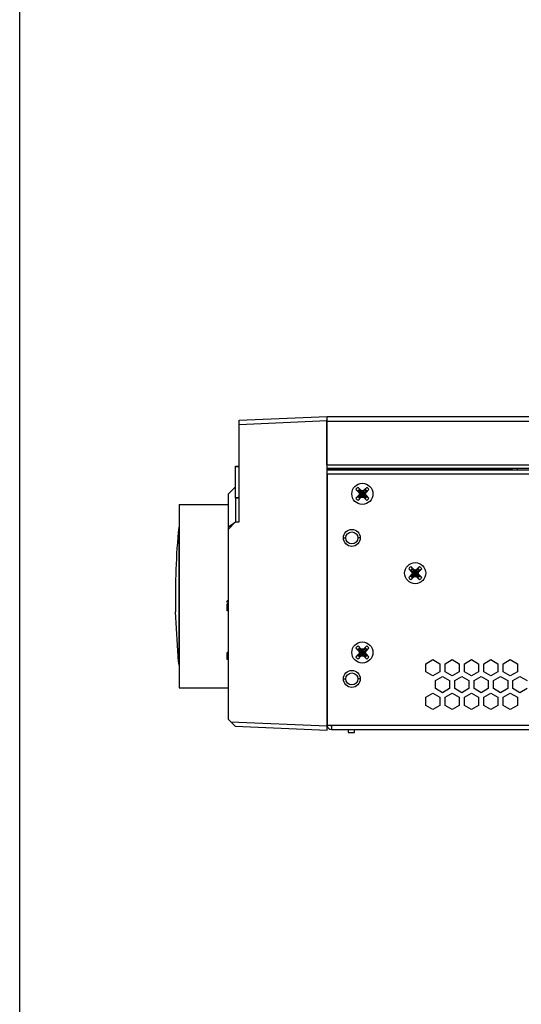
# Model space of a CAD drawing. Units: millimetres. Extents: x 11791 to 14105, y 254 to 1923.
# Drawn here: x 11791 to 11934, y 941 to 1221 of the extents above; entities that cross this region are included whole.
import ezdxf

# ---------------------------------------------------------------- set-up
doc = ezdxf.new("R2010")
doc.units = ezdxf.units.MM
doc.header["$LTSCALE"] = 231.275
doc.layers.get('0').update_dxf_attribs({"linetype": 'CONTINUOUS'})
for name, color, linetype in [('DH0-000-2191DXF_CONTINUOUS_LINE', 7, 'CONTINUOUS'), ('DH3-015-1131DXF_CONTINUOUS_LINE', 7, 'CONTINUOUS'), ('DH3-X372-103DXF_CONTINUOUS_LINE', 7, 'CONTINUOUS'), ('DH3-Z1071-11DXF_CONTINUOUS_LINE', 7, 'CONTINUOUS'), ('HAN-S20U09-MDXF_CONTINUOUS_LINE', 7, 'CONTINUOUS'), ('HAN-S20U09-NDXF_CONTINUOUS_LINE', 7, 'CONTINUOUS'), ('HAN-S20U09-PDXF_CONTINUOUS_LINE', 7, 'CONTINUOUS'), ('HAN-S20U09-WDXF_CONTINUOUS_LINE', 7, 'CONTINUOUS')]:
    doc.layers.add(name, color=color, linetype=linetype)

msp = doc.modelspace()

# ---------------------------------------------------------------- linework, layer by layer
msp.add_lwpolyline([(11791.2, 1923.01), (14104.64, 1923.01), (14104.64, 253.54), (11791.2, 253.54)], close=True)
at = {"layer": 'DH0-000-2191DXF_CONTINUOUS_LINE', "color": 7, "linetype": 'Continuous'}
for p, q in [((11887.47, 1086.68), (11886.66, 1087.51)), ((11887.27, 1088.13), (11888.11, 1087.32)), ((11887.4, 1087.06), (11887.29, 1087.05)), ((11887.4, 1087.06), (11887.48, 1086.77)), ((11887.4, 1085.5), (11889.63, 1087.06)), ((11887.4, 1087.06), (11889.63, 1085.5)), ((11887.48, 1086.77), (11887.47, 1086.68)), ((11887.47, 1086.68), (11887.61, 1086.28)), ((11887.48, 1086.77), (11887.66, 1086.28)), ((11887.48, 1085.78), (11889.55, 1086.77)), ((11887.48, 1086.77), (11889.55, 1085.78)), ((11887.73, 1087.39), (11887.74, 1087.5)), ((11887.73, 1085.16), (11889.29, 1087.39)), ((11889.29, 1085.16), (11887.73, 1087.39)), ((11888.01, 1087.31), (11887.73, 1087.39)), ((11888.01, 1087.31), (11888.11, 1087.32)), ((11888.01, 1085.24), (11889.01, 1087.31)), ((11889.01, 1085.24), (11888.01, 1087.31)), ((11888.51, 1087.13), (11888.01, 1087.31)), ((11888.51, 1087.18), (11888.11, 1087.32)), ((11888.91, 1087.32), (11888.51, 1087.18)), ((11889.01, 1087.31), (11888.51, 1087.13)), ((11888.51, 1085.38), (11888.51, 1087.18)), ((11888.91, 1087.32), (11889.75, 1088.13)), ((11889.01, 1087.31), (11888.91, 1087.32)), ((11889.29, 1087.39), (11889.01, 1087.31)), ((11889.29, 1087.39), (11889.29, 1087.5)), ((11889.37, 1086.28), (11889.55, 1086.77)), ((11889.41, 1086.28), (11889.56, 1086.68)), ((11889.55, 1086.77), (11889.63, 1087.06)), ((11889.55, 1086.77), (11889.56, 1086.68)), ((11890.37, 1087.51), (11889.56, 1086.68)), ((11889.63, 1087.06), (11889.74, 1087.05)), ((11886.66, 1085.04), (11887.47, 1085.88)), ((11888.11, 1085.23), (11887.27, 1084.42)), ((11887.4, 1085.5), (11887.29, 1085.5)), ((11887.48, 1085.78), (11887.4, 1085.5)), ((11887.61, 1086.28), (11887.47, 1085.88)), ((11887.48, 1085.78), (11887.47, 1085.88)), ((11887.66, 1086.28), (11887.48, 1085.78)), ((11887.61, 1086.28), (11889.41, 1086.28)), ((11887.73, 1085.16), (11888.01, 1085.24)), ((11887.73, 1085.16), (11887.74, 1085.05)), ((11888.01, 1085.24), (11888.51, 1085.42)), ((11888.01, 1085.24), (11888.11, 1085.23)), ((11888.11, 1085.23), (11888.51, 1085.38)), ((11888.51, 1085.42), (11889.01, 1085.24)), ((11888.51, 1085.38), (11888.91, 1085.23)), ((11889.01, 1085.24), (11888.91, 1085.23)), ((11889.75, 1084.42), (11888.91, 1085.23)), ((11889.01, 1085.24), (11889.29, 1085.16)), ((11889.29, 1085.16), (11889.29, 1085.05)), ((11889.55, 1085.78), (11889.37, 1086.28)), ((11889.56, 1085.88), (11889.41, 1086.28)), ((11889.55, 1085.78), (11889.56, 1085.88)), ((11889.63, 1085.5), (11889.55, 1085.78)), ((11889.56, 1085.88), (11890.37, 1085.04)), ((11889.63, 1085.5), (11889.74, 1085.5)), ((11902.47, 1064.18), (11901.66, 1065.01)), ((11902.27, 1065.63), (11903.11, 1064.82)), ((11902.4, 1064.56), (11902.29, 1064.55)), ((11902.4, 1064.56), (11902.48, 1064.27)), ((11902.4, 1063), (11904.63, 1064.56)), ((11902.4, 1064.56), (11904.63, 1063)), ((11902.48, 1064.27), (11902.47, 1064.18)), ((11902.48, 1064.27), (11902.66, 1063.78)), ((11902.48, 1063.28), (11904.55, 1064.27)), ((11902.48, 1064.27), (11904.55, 1063.28)), ((11902.73, 1064.89), (11902.74, 1065)), ((11902.73, 1062.66), (11904.29, 1064.89)), ((11902.73, 1064.89), (11904.29, 1062.66)), ((11903.01, 1064.81), (11902.73, 1064.89)), ((11903.01, 1064.81), (11903.11, 1064.82)), ((11903.01, 1062.74), (11904.01, 1064.81)), ((11904.01, 1062.74), (11903.01, 1064.81)), ((11903.51, 1064.63), (11903.01, 1064.81)), ((11903.51, 1064.68), (11903.11, 1064.82)), ((11903.91, 1064.82), (11903.51, 1064.68)), ((11904.01, 1064.81), (11903.51, 1064.63)), ((11903.51, 1062.88), (11903.51, 1064.68)), ((11903.91, 1064.82), (11904.75, 1065.63)), ((11904.01, 1064.81), (11903.91, 1064.82)), ((11904.29, 1064.89), (11904.01, 1064.81)), ((11904.29, 1064.89), (11904.29, 1065)), ((11904.37, 1063.78), (11904.55, 1064.27)), ((11904.55, 1064.27), (11904.63, 1064.56)), ((11904.55, 1064.27), (11904.56, 1064.18)), ((11905.37, 1065.01), (11904.56, 1064.18)), ((11904.63, 1064.56), (11904.74, 1064.55)), ((11901.66, 1062.54), (11902.47, 1063.38)), ((11903.11, 1062.73), (11902.27, 1061.92)), ((11902.4, 1063), (11902.29, 1063)), ((11902.48, 1063.28), (11902.4, 1063)), ((11902.47, 1064.18), (11902.61, 1063.78)), ((11902.61, 1063.78), (11902.47, 1063.38)), ((11902.48, 1063.28), (11902.47, 1063.38)), ((11902.66, 1063.78), (11902.48, 1063.28)), ((11902.61, 1063.78), (11904.41, 1063.78)), ((11902.73, 1062.66), (11903.01, 1062.74)), ((11902.73, 1062.66), (11902.74, 1062.55)), ((11903.01, 1062.74), (11903.51, 1062.92)), ((11903.01, 1062.74), (11903.11, 1062.73)), ((11903.11, 1062.73), (11903.51, 1062.88)), ((11903.51, 1062.92), (11904.01, 1062.74)), ((11903.51, 1062.88), (11903.91, 1062.73)), ((11904.01, 1062.74), (11903.91, 1062.73)), ((11904.75, 1061.92), (11903.91, 1062.73)), ((11904.01, 1062.74), (11904.29, 1062.66)), ((11904.29, 1062.66), (11904.29, 1062.55)), ((11904.55, 1063.28), (11904.37, 1063.78)), ((11904.41, 1063.78), (11904.56, 1064.18)), ((11904.56, 1063.38), (11904.41, 1063.78)), ((11904.55, 1063.28), (11904.56, 1063.38)), ((11904.63, 1063), (11904.55, 1063.28)), ((11904.56, 1063.38), (11905.37, 1062.54)), ((11904.63, 1063), (11904.74, 1063)), ((11887.47, 1041.68), (11886.66, 1042.51)), ((11887.27, 1043.13), (11888.11, 1042.32)), ((11887.4, 1042.06), (11887.29, 1042.05)), ((11887.4, 1042.06), (11887.48, 1041.77)), ((11887.4, 1042.06), (11889.63, 1040.5)), ((11887.4, 1040.5), (11889.63, 1042.06)), ((11887.73, 1042.39), (11887.74, 1042.5)), ((11887.73, 1042.39), (11889.29, 1040.16)), ((11887.73, 1040.16), (11889.29, 1042.39)), ((11888.01, 1042.31), (11887.73, 1042.39)), ((11888.01, 1042.31), (11888.11, 1042.32)), ((11888.01, 1040.24), (11889.01, 1042.31)), ((11889.01, 1040.24), (11888.01, 1042.31)), ((11888.51, 1042.13), (11888.01, 1042.31)), ((11888.51, 1042.18), (11888.11, 1042.32)), ((11888.91, 1042.32), (11888.51, 1042.18)), ((11889.01, 1042.31), (11888.51, 1042.13)), ((11888.51, 1040.38), (11888.51, 1042.18)), ((11888.91, 1042.32), (11889.75, 1043.13)), ((11889.01, 1042.31), (11888.91, 1042.32)), ((11889.29, 1042.39), (11889.01, 1042.31)), ((11889.29, 1042.39), (11889.29, 1042.5)), ((11889.55, 1041.77), (11889.63, 1042.06)), ((11890.37, 1042.51), (11889.56, 1041.68)), ((11889.63, 1042.06), (11889.74, 1042.05)), ((11886.66, 1040.04), (11887.47, 1040.88)), ((11888.11, 1040.23), (11887.27, 1039.42)), ((11887.4, 1040.5), (11887.29, 1040.5)), ((11887.48, 1040.78), (11887.4, 1040.5)), ((11887.48, 1041.77), (11887.47, 1041.68)), ((11887.47, 1041.68), (11887.61, 1041.28)), ((11887.61, 1041.28), (11887.47, 1040.88)), ((11887.48, 1040.78), (11887.47, 1040.88)), ((11887.48, 1041.77), (11887.66, 1041.28)), ((11887.48, 1041.77), (11889.55, 1040.78)), ((11887.48, 1040.78), (11889.55, 1041.77)), ((11887.66, 1041.28), (11887.48, 1040.78)), ((11887.61, 1041.28), (11889.41, 1041.28)), ((11887.73, 1040.16), (11888.01, 1040.24)), ((11887.73, 1040.16), (11887.74, 1040.05)), ((11888.01, 1040.24), (11888.51, 1040.42)), ((11888.01, 1040.24), (11888.11, 1040.23)), ((11888.11, 1040.23), (11888.51, 1040.38)), ((11888.51, 1040.42), (11889.01, 1040.24)), ((11888.51, 1040.38), (11888.91, 1040.23)), ((11889.01, 1040.24), (11888.91, 1040.23)), ((11889.75, 1039.42), (11888.91, 1040.23)), ((11889.01, 1040.24), (11889.29, 1040.16)), ((11889.29, 1040.16), (11889.29, 1040.05)), ((11889.37, 1041.28), (11889.55, 1041.77)), ((11889.55, 1040.78), (11889.37, 1041.28)), ((11889.41, 1041.28), (11889.56, 1041.68)), ((11889.56, 1040.88), (11889.41, 1041.28)), ((11889.55, 1041.77), (11889.56, 1041.68)), ((11889.55, 1040.78), (11889.56, 1040.88)), ((11889.63, 1040.5), (11889.55, 1040.78)), ((11889.56, 1040.88), (11890.37, 1040.04)), ((11889.63, 1040.5), (11889.74, 1040.5))]:
    msp.add_line(p, q, dxfattribs=at)
for centre in [(11888.51, 1086.28), (11903.51, 1063.78), (11888.51, 1041.28)]:
    msp.add_circle(centre, 3, dxfattribs=at)
for centre, radius, start, end in [((11888.45, 1086.34), 2.15, 123.2825, 146.7174), ((11888.46, 1086.33), 1.37, 121.6301, 148.3699), ((11888.51, 1086.28), 1.36, 125.0341, 144.9659), ((11888.57, 1086.33), 1.37, 31.6301, 58.3699), ((11888.51, 1086.28), 1.36, 35.0341, 54.9659), ((11888.57, 1086.34), 2.15, 33.2825, 56.7174), ((11888.45, 1086.22), 2.15, 213.2826, 236.7174), ((11888.46, 1086.22), 1.37, 211.6301, 238.3699), ((11888.51, 1086.28), 1.36, 215.0341, 234.9659), ((11888.57, 1086.22), 1.37, 301.6301, 328.3699), ((11888.51, 1086.28), 1.36, 305.0341, 324.9659), ((11888.57, 1086.22), 2.15, 303.2825, 326.7174), ((11903.45, 1063.84), 2.15, 123.2825, 146.7174), ((11903.46, 1063.83), 1.37, 121.6301, 148.3699), ((11903.51, 1063.78), 1.36, 125.0341, 144.9659), ((11903.57, 1063.83), 1.37, 31.6301, 58.3699), ((11903.51, 1063.78), 1.36, 35.0341, 54.9659), ((11903.57, 1063.84), 2.15, 33.2825, 56.7174), ((11903.45, 1063.72), 2.15, 213.2826, 236.7174), ((11903.46, 1063.72), 1.37, 211.6301, 238.3699), ((11903.51, 1063.78), 1.36, 215.0341, 234.9659), ((11903.57, 1063.72), 1.37, 301.6301, 328.3699), ((11903.51, 1063.78), 1.36, 305.0341, 324.9659), ((11903.57, 1063.72), 2.15, 303.2825, 326.7174), ((11888.45, 1041.34), 2.15, 123.2825, 146.7174), ((11888.46, 1041.33), 1.37, 121.6301, 148.3699), ((11888.51, 1041.28), 1.36, 125.0341, 144.9659), ((11888.57, 1041.33), 1.37, 31.6301, 58.3699), ((11888.51, 1041.28), 1.36, 35.0341, 54.9659), ((11888.57, 1041.34), 2.15, 33.2825, 56.7174), ((11888.45, 1041.22), 2.15, 213.2826, 236.7174), ((11888.46, 1041.22), 1.37, 211.6301, 238.3699), ((11888.51, 1041.28), 1.36, 215.0341, 234.9659), ((11888.57, 1041.22), 1.37, 301.6301, 328.3699), ((11888.51, 1041.28), 1.36, 305.0341, 324.9659), ((11888.57, 1041.22), 2.15, 303.2825, 326.7174)]:
    msp.add_arc(centre, radius, start, end, dxfattribs=at)
for points, knots in [([(11887.29, 1087.05), (11887.28, 1087.05), (11887.27, 1087.05), (11887.24, 1087.06), (11887.21, 1087.07), (11887.17, 1087.1), (11887.11, 1087.13), (11887.03, 1087.19), (11886.94, 1087.26), (11886.81, 1087.36), (11886.72, 1087.45), (11886.66, 1087.51)], [0, 0, 0, 0, 0.02576, 0.056763, 0.093734, 0.136814, 0.240636, 0.365712, 0.508453, 0.664748, 1, 1, 1, 1]), ([(11887.27, 1088.13), (11887.34, 1088.07), (11887.43, 1087.97), (11887.53, 1087.85), (11887.6, 1087.76), (11887.65, 1087.68), (11887.69, 1087.62), (11887.71, 1087.57), (11887.73, 1087.55), (11887.73, 1087.52), (11887.74, 1087.51), (11887.74, 1087.5)], [0, 0, 0, 0, 0.335232, 0.491534, 0.634279, 0.759357, 0.86318, 0.906263, 0.943232, 0.974237, 1, 1, 1, 1]), ([(11889.29, 1087.5), (11889.29, 1087.51), (11889.29, 1087.52), (11889.3, 1087.55), (11889.31, 1087.57), (11889.33, 1087.62), (11889.37, 1087.68), (11889.43, 1087.76), (11889.49, 1087.85), (11889.6, 1087.97), (11889.69, 1088.07), (11889.75, 1088.13)], [0, 0, 0, 0, 0.025763, 0.056768, 0.093737, 0.13682, 0.240643, 0.365721, 0.508467, 0.664769, 1, 1, 1, 1]), ([(11890.37, 1087.51), (11890.31, 1087.45), (11890.21, 1087.36), (11890.08, 1087.26), (11889.99, 1087.19), (11889.91, 1087.13), (11889.85, 1087.1), (11889.81, 1087.07), (11889.78, 1087.06), (11889.76, 1087.05), (11889.74, 1087.05), (11889.74, 1087.05)], [0, 0, 0, 0, 0.335232, 0.491534, 0.634279, 0.759357, 0.86318, 0.906263, 0.943232, 0.974237, 1, 1, 1, 1]), ([(11886.66, 1085.04), (11886.72, 1085.1), (11886.81, 1085.19), (11886.94, 1085.29), (11887.03, 1085.36), (11887.11, 1085.42), (11887.17, 1085.46), (11887.21, 1085.48), (11887.24, 1085.49), (11887.27, 1085.5), (11887.28, 1085.5), (11887.29, 1085.5)], [0, 0, 0, 0, 0.335217, 0.491514, 0.634254, 0.759329, 0.863167, 0.906254, 0.943234, 0.974239, 1, 1, 1, 1]), ([(11887.74, 1085.05), (11887.74, 1085.04), (11887.73, 1085.03), (11887.73, 1085.01), (11887.71, 1084.98), (11887.69, 1084.94), (11887.65, 1084.88), (11887.6, 1084.8), (11887.53, 1084.71), (11887.43, 1084.58), (11887.34, 1084.48), (11887.27, 1084.42)], [0, 0, 0, 0, 0.025763, 0.056768, 0.093737, 0.13682, 0.240643, 0.365721, 0.508466, 0.664769, 1, 1, 1, 1]), ([(11889.75, 1084.42), (11889.69, 1084.48), (11889.6, 1084.58), (11889.49, 1084.71), (11889.43, 1084.8), (11889.37, 1084.88), (11889.33, 1084.94), (11889.31, 1084.98), (11889.3, 1085.01), (11889.29, 1085.03), (11889.29, 1085.04), (11889.29, 1085.05)], [0, 0, 0, 0, 0.335255, 0.49155, 0.634289, 0.759362, 0.863183, 0.906263, 0.943236, 0.974239, 1, 1, 1, 1]), ([(11889.74, 1085.5), (11889.74, 1085.5), (11889.76, 1085.5), (11889.78, 1085.49), (11889.81, 1085.48), (11889.85, 1085.46), (11889.91, 1085.42), (11889.99, 1085.36), (11890.08, 1085.29), (11890.21, 1085.19), (11890.31, 1085.1), (11890.37, 1085.04)], [0, 0, 0, 0, 0.025763, 0.056768, 0.093737, 0.13682, 0.240643, 0.365721, 0.508466, 0.664769, 1, 1, 1, 1]), ([(11902.29, 1064.55), (11902.28, 1064.55), (11902.27, 1064.55), (11902.24, 1064.56), (11902.21, 1064.57), (11902.17, 1064.6), (11902.11, 1064.63), (11902.03, 1064.69), (11901.94, 1064.76), (11901.81, 1064.86), (11901.72, 1064.95), (11901.66, 1065.01)], [0, 0, 0, 0, 0.02576, 0.056763, 0.093734, 0.136814, 0.240636, 0.365712, 0.508453, 0.664748, 1, 1, 1, 1]), ([(11902.27, 1065.63), (11902.34, 1065.57), (11902.43, 1065.47), (11902.53, 1065.35), (11902.6, 1065.26), (11902.65, 1065.18), (11902.69, 1065.12), (11902.71, 1065.07), (11902.73, 1065.05), (11902.73, 1065.02), (11902.74, 1065.01), (11902.74, 1065)], [0, 0, 0, 0, 0.335232, 0.491534, 0.634279, 0.759357, 0.86318, 0.906263, 0.943232, 0.974237, 1, 1, 1, 1]), ([(11904.29, 1065), (11904.29, 1065.01), (11904.29, 1065.02), (11904.3, 1065.05), (11904.31, 1065.07), (11904.33, 1065.12), (11904.37, 1065.18), (11904.43, 1065.26), (11904.49, 1065.35), (11904.6, 1065.47), (11904.69, 1065.57), (11904.75, 1065.63)], [0, 0, 0, 0, 0.025763, 0.056768, 0.093737, 0.13682, 0.240643, 0.365721, 0.508467, 0.664769, 1, 1, 1, 1]), ([(11905.37, 1065.01), (11905.31, 1064.95), (11905.21, 1064.86), (11905.08, 1064.76), (11904.99, 1064.69), (11904.91, 1064.63), (11904.85, 1064.6), (11904.81, 1064.57), (11904.78, 1064.56), (11904.76, 1064.55), (11904.74, 1064.55), (11904.74, 1064.55)], [0, 0, 0, 0, 0.335232, 0.491534, 0.634279, 0.759357, 0.86318, 0.906263, 0.943232, 0.974237, 1, 1, 1, 1]), ([(11901.66, 1062.54), (11901.72, 1062.6), (11901.81, 1062.69), (11901.94, 1062.79), (11902.03, 1062.86), (11902.11, 1062.92), (11902.17, 1062.96), (11902.21, 1062.98), (11902.24, 1062.99), (11902.27, 1063), (11902.28, 1063), (11902.29, 1063)], [0, 0, 0, 0, 0.335217, 0.491514, 0.634254, 0.759329, 0.863167, 0.906254, 0.943234, 0.974239, 1, 1, 1, 1]), ([(11902.74, 1062.55), (11902.74, 1062.54), (11902.73, 1062.53), (11902.73, 1062.51), (11902.71, 1062.48), (11902.69, 1062.44), (11902.65, 1062.38), (11902.6, 1062.3), (11902.53, 1062.21), (11902.43, 1062.08), (11902.34, 1061.98), (11902.27, 1061.92)], [0, 0, 0, 0, 0.025763, 0.056768, 0.093737, 0.13682, 0.240643, 0.365721, 0.508466, 0.664769, 1, 1, 1, 1]), ([(11904.75, 1061.92), (11904.69, 1061.98), (11904.6, 1062.08), (11904.49, 1062.21), (11904.43, 1062.3), (11904.37, 1062.38), (11904.33, 1062.44), (11904.31, 1062.48), (11904.3, 1062.51), (11904.29, 1062.53), (11904.29, 1062.54), (11904.29, 1062.55)], [0, 0, 0, 0, 0.335255, 0.49155, 0.634289, 0.759362, 0.863183, 0.906263, 0.943236, 0.974239, 1, 1, 1, 1]), ([(11904.74, 1063), (11904.74, 1063), (11904.76, 1063), (11904.78, 1062.99), (11904.81, 1062.98), (11904.85, 1062.96), (11904.91, 1062.92), (11904.99, 1062.86), (11905.08, 1062.79), (11905.21, 1062.69), (11905.31, 1062.6), (11905.37, 1062.54)], [0, 0, 0, 0, 0.025763, 0.056768, 0.093737, 0.13682, 0.240643, 0.365721, 0.508466, 0.664769, 1, 1, 1, 1]), ([(11887.29, 1042.05), (11887.28, 1042.05), (11887.27, 1042.05), (11887.24, 1042.06), (11887.21, 1042.07), (11887.17, 1042.1), (11887.11, 1042.13), (11887.03, 1042.19), (11886.94, 1042.26), (11886.81, 1042.36), (11886.72, 1042.45), (11886.66, 1042.51)], [0, 0, 0, 0, 0.02576, 0.056763, 0.093734, 0.136814, 0.240636, 0.365712, 0.508453, 0.664748, 1, 1, 1, 1]), ([(11887.27, 1043.13), (11887.34, 1043.07), (11887.43, 1042.97), (11887.53, 1042.85), (11887.6, 1042.76), (11887.65, 1042.68), (11887.69, 1042.62), (11887.71, 1042.57), (11887.73, 1042.55), (11887.73, 1042.52), (11887.74, 1042.51), (11887.74, 1042.5)], [0, 0, 0, 0, 0.335232, 0.491534, 0.634279, 0.759357, 0.86318, 0.906263, 0.943232, 0.974237, 1, 1, 1, 1]), ([(11889.29, 1042.5), (11889.29, 1042.51), (11889.29, 1042.52), (11889.3, 1042.55), (11889.31, 1042.57), (11889.33, 1042.62), (11889.37, 1042.68), (11889.43, 1042.76), (11889.49, 1042.85), (11889.6, 1042.97), (11889.69, 1043.07), (11889.75, 1043.13)], [0, 0, 0, 0, 0.025763, 0.056768, 0.093737, 0.13682, 0.240643, 0.365721, 0.508467, 0.664769, 1, 1, 1, 1]), ([(11890.37, 1042.51), (11890.31, 1042.45), (11890.21, 1042.36), (11890.08, 1042.26), (11889.99, 1042.19), (11889.91, 1042.13), (11889.85, 1042.1), (11889.81, 1042.07), (11889.78, 1042.06), (11889.76, 1042.05), (11889.74, 1042.05), (11889.74, 1042.05)], [0, 0, 0, 0, 0.335232, 0.491534, 0.634279, 0.759357, 0.86318, 0.906263, 0.943232, 0.974237, 1, 1, 1, 1]), ([(11886.66, 1040.04), (11886.72, 1040.1), (11886.81, 1040.19), (11886.94, 1040.29), (11887.03, 1040.36), (11887.11, 1040.42), (11887.17, 1040.46), (11887.21, 1040.48), (11887.24, 1040.49), (11887.27, 1040.5), (11887.28, 1040.5), (11887.29, 1040.5)], [0, 0, 0, 0, 0.335217, 0.491514, 0.634254, 0.759329, 0.863167, 0.906254, 0.943234, 0.974239, 1, 1, 1, 1]), ([(11887.74, 1040.05), (11887.74, 1040.04), (11887.73, 1040.03), (11887.73, 1040.01), (11887.71, 1039.98), (11887.69, 1039.94), (11887.65, 1039.88), (11887.6, 1039.8), (11887.53, 1039.71), (11887.43, 1039.58), (11887.34, 1039.48), (11887.27, 1039.42)], [0, 0, 0, 0, 0.025763, 0.056768, 0.093737, 0.13682, 0.240643, 0.365721, 0.508466, 0.664769, 1, 1, 1, 1]), ([(11889.75, 1039.42), (11889.69, 1039.48), (11889.6, 1039.58), (11889.49, 1039.71), (11889.43, 1039.8), (11889.37, 1039.88), (11889.33, 1039.94), (11889.31, 1039.98), (11889.3, 1040.01), (11889.29, 1040.03), (11889.29, 1040.04), (11889.29, 1040.05)], [0, 0, 0, 0, 0.335255, 0.49155, 0.634289, 0.759362, 0.863183, 0.906263, 0.943236, 0.974239, 1, 1, 1, 1]), ([(11889.74, 1040.5), (11889.74, 1040.5), (11889.76, 1040.5), (11889.78, 1040.49), (11889.81, 1040.48), (11889.85, 1040.46), (11889.91, 1040.42), (11889.99, 1040.36), (11890.08, 1040.29), (11890.21, 1040.19), (11890.31, 1040.1), (11890.37, 1040.04)], [0, 0, 0, 0, 0.025763, 0.056768, 0.093737, 0.13682, 0.240643, 0.365721, 0.508466, 0.664769, 1, 1, 1, 1])]:
    msp.add_open_spline(points, degree=3, knots=knots, dxfattribs=at)
at = {"layer": 'DH3-015-1131DXF_CONTINUOUS_LINE', "color": 3, "linetype": 'Continuous'}
for p, q in [((11878.31, 1107.25), (11878.31, 1094.53)), ((11878.31, 1106.93), (12298.51, 1106.93)), ((12297.31, 1108.13), (11878.51, 1108.13)), ((11878.31, 1094.53), (12271.51, 1094.53)), ((11878.51, 1093.53), (12270.51, 1093.53))]:
    msp.add_line(p, q, dxfattribs=at)
at = {"layer": 'DH3-X372-103DXF_CONTINUOUS_LINE', "color": 3, "linetype": 'Continuous'}
for p, q in [((11878.51, 1093.21), (11931.01, 1093.21)), ((11878.51, 1093.13), (12286.51, 1093.13)), ((11931.01, 1093.21), (11931.01, 1093.53)), ((11878.51, 1091.93), (11878.51, 1020.63)), ((11878.51, 1091.93), (12287.71, 1091.93)), ((11883.11, 1073.78), (11883.81, 1073.78)), ((11887.91, 1073.78), (11887.21, 1073.78)), ((11906.51, 1038.1), (11908.51, 1039.26)), ((11908.51, 1039.26), (11910.51, 1038.1)), ((11912.01, 1038.1), (11914.01, 1039.26)), ((11914.01, 1039.26), (11916.01, 1038.1)), ((11917.51, 1038.1), (11919.51, 1039.26)), ((11919.51, 1039.26), (11921.51, 1038.1)), ((11923.01, 1038.1), (11925.01, 1039.26)), ((11925.01, 1039.26), (11927.01, 1038.1)), ((11928.51, 1038.1), (11930.51, 1039.26)), ((11930.51, 1039.26), (11932.51, 1038.1)), ((11906.51, 1035.79), (11906.51, 1038.1)), ((11910.51, 1038.1), (11910.51, 1035.79)), ((11912.01, 1035.79), (11912.01, 1038.1)), ((11916.01, 1038.1), (11916.01, 1035.79)), ((11917.51, 1035.79), (11917.51, 1038.1)), ((11921.51, 1038.1), (11921.51, 1035.79)), ((11923.01, 1035.79), (11923.01, 1038.1)), ((11927.01, 1038.1), (11927.01, 1035.79)), ((11928.51, 1035.79), (11928.51, 1038.1)), ((11932.51, 1038.1), (11932.51, 1035.79)), ((11883.11, 1033.78), (11883.81, 1033.78)), ((11887.91, 1033.78), (11887.21, 1033.78)), ((11908.51, 1034.64), (11906.51, 1035.79)), ((11910.51, 1035.79), (11908.51, 1034.64)), ((11909.26, 1033.34), (11911.26, 1034.5)), ((11911.26, 1034.5), (11913.26, 1033.34)), ((11914.01, 1034.64), (11912.01, 1035.79)), ((11916.01, 1035.79), (11914.01, 1034.64)), ((11914.76, 1033.34), (11916.76, 1034.5)), ((11916.76, 1034.5), (11918.76, 1033.34)), ((11919.51, 1034.64), (11917.51, 1035.79)), ((11921.51, 1035.79), (11919.51, 1034.64)), ((11920.26, 1033.34), (11922.26, 1034.5)), ((11922.26, 1034.5), (11924.26, 1033.34)), ((11925.01, 1034.64), (11923.01, 1035.79)), ((11927.01, 1035.79), (11925.01, 1034.64)), ((11925.76, 1033.34), (11927.76, 1034.5)), ((11927.76, 1034.5), (11929.76, 1033.34)), ((11930.51, 1034.64), (11928.51, 1035.79)), ((11932.51, 1035.79), (11930.51, 1034.64)), ((11931.26, 1033.34), (11933.26, 1034.5)), ((11933.26, 1034.5), (11935.26, 1033.34)), ((11909.26, 1031.03), (11909.26, 1033.34)), ((11911.26, 1029.88), (11909.26, 1031.03)), ((11913.26, 1031.03), (11911.26, 1029.88)), ((11913.26, 1033.34), (11913.26, 1031.03)), ((11914.76, 1031.03), (11914.76, 1033.34)), ((11916.76, 1029.88), (11914.76, 1031.03)), ((11918.76, 1031.03), (11916.76, 1029.88)), ((11918.76, 1033.34), (11918.76, 1031.03)), ((11920.26, 1031.03), (11920.26, 1033.34)), ((11922.26, 1029.88), (11920.26, 1031.03)), ((11924.26, 1031.03), (11922.26, 1029.88)), ((11924.26, 1033.34), (11924.26, 1031.03)), ((11925.76, 1031.03), (11925.76, 1033.34)), ((11927.76, 1029.88), (11925.76, 1031.03)), ((11929.76, 1031.03), (11927.76, 1029.88)), ((11929.76, 1033.34), (11929.76, 1031.03)), ((11931.26, 1031.03), (11931.26, 1033.34)), ((11933.26, 1029.88), (11931.26, 1031.03)), ((11935.26, 1031.03), (11933.26, 1029.88)), ((11906.51, 1028.58), (11908.51, 1029.74)), ((11906.51, 1026.27), (11906.51, 1028.58)), ((11908.51, 1029.74), (11910.51, 1028.58)), ((11910.51, 1028.58), (11910.51, 1026.27)), ((11912.01, 1028.58), (11914.01, 1029.74)), ((11912.01, 1026.27), (11912.01, 1028.58)), ((11914.01, 1029.74), (11916.01, 1028.58)), ((11916.01, 1028.58), (11916.01, 1026.27)), ((11917.51, 1028.58), (11919.51, 1029.74)), ((11917.51, 1026.27), (11917.51, 1028.58)), ((11919.51, 1029.74), (11921.51, 1028.58)), ((11921.51, 1028.58), (11921.51, 1026.27)), ((11923.01, 1028.58), (11925.01, 1029.74)), ((11923.01, 1026.27), (11923.01, 1028.58)), ((11925.01, 1029.74), (11927.01, 1028.58)), ((11927.01, 1028.58), (11927.01, 1026.27)), ((11928.51, 1028.58), (11930.51, 1029.74)), ((11928.51, 1026.27), (11928.51, 1028.58)), ((11930.51, 1029.74), (11932.51, 1028.58)), ((11932.51, 1028.58), (11932.51, 1026.27)), ((11908.51, 1025.12), (11906.51, 1026.27)), ((11910.51, 1026.27), (11908.51, 1025.12)), ((11914.01, 1025.12), (11912.01, 1026.27)), ((11916.01, 1026.27), (11914.01, 1025.12)), ((11919.51, 1025.12), (11917.51, 1026.27)), ((11921.51, 1026.27), (11919.51, 1025.12)), ((11925.01, 1025.12), (11923.01, 1026.27)), ((11927.01, 1026.27), (11925.01, 1025.12)), ((11930.51, 1025.12), (11928.51, 1026.27)), ((11932.51, 1026.27), (11930.51, 1025.12)), ((11878.51, 1020.63), (12298.51, 1020.63)), ((11879.71, 1020.63), (11879.71, 1019.43)), ((11879.71, 1019.43), (12297.31, 1019.43))]:
    msp.add_line(p, q, dxfattribs=at)
for centre, radius in [((11885.51, 1073.78), 2.4), ((11885.51, 1073.78), 1.7), ((11885.51, 1033.78), 2.4), ((11885.51, 1033.78), 1.7)]:
    msp.add_circle(centre, radius, dxfattribs=at)
msp.add_arc((11879.71, 1020.63), 1.2, 191.4628, 270, dxfattribs=at)
at = {"layer": 'DH3-X372-103DXF_CONTINUOUS_LINE', "color": 7, "linetype": 'Continuous'}
msp.add_arc((11879.71, 1020.63), 0.2, 180, 270, dxfattribs=at)
at = {"layer": 'DH3-Z1071-11DXF_CONTINUOUS_LINE', "color": 7, "linetype": 'Continuous'}
msp.add_line((11932.51, 1093.13), (11932.51, 1093.53), dxfattribs=at)
at = {"layer": 'HAN-S20U09-MDXF_CONTINUOUS_LINE', "color": 7, "linetype": 'Continuous'}
for p, q in [((11853.51, 1107.17), (11878.51, 1108.26)), ((11853.51, 1078.3), (11853.51, 1107.17)), ((11853.51, 1105.97), (11878.51, 1107.06)), ((11878.51, 1019.26), (11878.51, 1108.26)), ((11850.51, 1086.3), (11852.51, 1088.3)), ((11850.51, 1022.26), (11850.51, 1086.3)), ((11852.51, 1085.15), (11852.51, 1078.3)), ((11852.51, 1078.3), (11850.51, 1076.3)), ((11850.51, 1076.94), (11852.51, 1078.3)), ((11852.51, 1078.3), (11853.51, 1078.3)), ((11850.11, 1055.45), (11850.11, 1055.91)), ((11850.51, 1055.91), (11850.11, 1055.91)), ((11850.11, 1053.91), (11850.11, 1055.05)), ((11850.51, 1055.05), (11850.11, 1055.05)), ((11850.51, 1054.48), (11850.11, 1054.48)), ((11850.51, 1053.91), (11850.11, 1053.91)), ((11850.11, 1053.11), (11850.11, 1053.9)), ((11850.51, 1053.11), (11850.11, 1053.11)), ((11850.11, 1039.34), (11850.11, 1041.25)), ((11850.51, 1041.25), (11850.11, 1041.25)), ((11850.51, 1039.34), (11850.11, 1039.34)), ((11850.51, 1022.26), (11851.12, 1021.65)), ((11852.37, 1020.4), (11851.12, 1021.65)), ((11851.12, 1021.65), (11878.51, 1020.46)), ((11852.37, 1020.4), (11878.51, 1019.26)), ((11884.51, 1019.43), (11884.51, 1018.58)), ((11884.51, 1018.58), (11886.31, 1018.58)), ((11886.31, 1018.58), (11886.31, 1019.43))]:
    msp.add_line(p, q, dxfattribs=at)
at = {"layer": 'HAN-S20U09-NDXF_CONTINUOUS_LINE', "color": 7, "linetype": 'Continuous'}
for p, q in [((11836.36, 1076.84), (11836.36, 1037.75)), ((11835.46, 1052.81), (11835.46, 1052.84)), ((11836.28, 1038.67), (11835.46, 1052.81)), ((11836.36, 1037.75), (11836.51, 1037.61))]:
    msp.add_line(p, q, dxfattribs=at)
for start, end in [(174.3907, 181.2766), (185.3441, 185.6093)]:
    msp.add_arc((12035.41, 1057.3), 200, start, end, dxfattribs=at)
at = {"layer": 'HAN-S20U09-PDXF_CONTINUOUS_LINE', "color": 7, "linetype": 'Continuous'}
for p, q in [((11852.51, 1085.15), (11852.51, 1094.15)), ((11852.51, 1094.15), (11853.51, 1094.15)), ((11852.51, 1094.05), (11853.51, 1094.05)), ((11852.51, 1085.25), (11853.51, 1085.25)), ((11852.51, 1085.15), (11853.51, 1085.15))]:
    msp.add_line(p, q, dxfattribs=at)
at = {"layer": 'HAN-S20U09-WDXF_CONTINUOUS_LINE', "color": 7, "linetype": 'Continuous'}
for p, q in [((11836.51, 1083.3), (11836.51, 1031.3)), ((11836.51, 1083.3), (11850.51, 1083.3)), ((11836.51, 1031.3), (11850.51, 1031.3))]:
    msp.add_line(p, q, dxfattribs=at)

doc.saveas('drawing.dxf')
